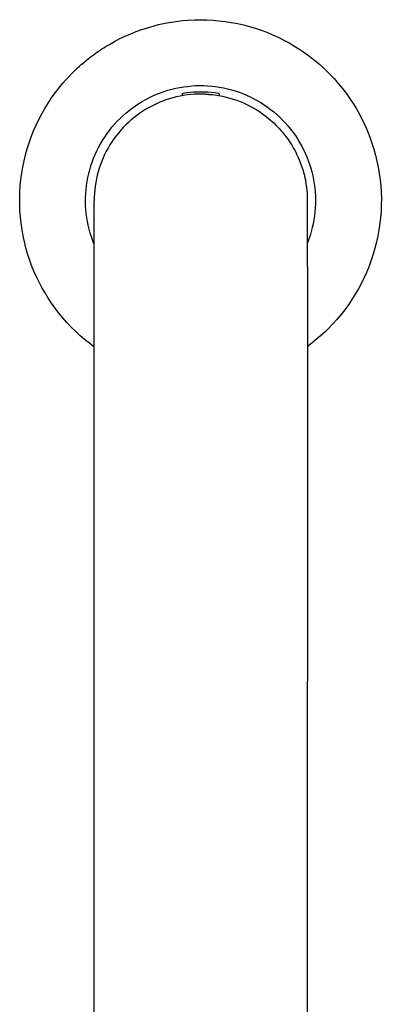
# Model space of a CAD drawing. Units: millimetres. Extents: x -330 to 255, y -399 to 395.
# Drawn here: x 88 to 136, y -270 to -140 of the extents above; entities that cross this region are included whole.
import ezdxf

# ---------------------------------------------------------------- set-up
doc = ezdxf.new("R2010")
doc.units = ezdxf.units.MM
doc.header["$MEASUREMENT"] = 0
doc.layers.add('Default', color=7, linetype='Continuous', true_color=0x000000)
doc.layers.add('Make2D$visible$lines', color=7, linetype='Continuous', true_color=0x000000)

msp = doc.modelspace()

# ---------------------------------------------------------------- linework, layer by layer
at = {"layer": 'Default', "color": 7, "true_color": 0xffffff}
for p, q in [((106.63, -150.04), (107.13, -149.86)), ((107.13, -149.86), (107.63, -149.71)), ((107.63, -149.71), (108.14, -149.57)), ((108.14, -149.57), (108.65, -149.44)), ((108.65, -149.44), (109.17, -149.34)), ((109.17, -149.34), (109.69, -149.25)), ((109.69, -149.25), (110.21, -149.19)), ((110.21, -149.19), (110.74, -149.14)), ((110.74, -149.14), (111.26, -149.1)), ((111.26, -149.1), (111.79, -149.09)), ((111.79, -149.09), (112.32, -149.1)), ((112.32, -149.1), (112.84, -149.12)), ((112.84, -149.12), (113.37, -149.16)), ((113.37, -149.16), (113.89, -149.22)), ((113.89, -149.22), (114.41, -149.3)), ((114.41, -149.3), (114.93, -149.4)), ((114.93, -149.4), (115.45, -149.51)), ((115.45, -149.51), (115.96, -149.65)), ((115.96, -149.65), (116.46, -149.8)), ((116.46, -149.8), (116.96, -149.96)), ((103.81, -151.44), (104.26, -151.17)), ((104.26, -151.17), (104.72, -150.91)), ((104.72, -150.91), (105.18, -150.67)), ((105.18, -150.67), (105.66, -150.44)), ((105.66, -150.44), (106.14, -150.23)), ((106.14, -150.23), (106.63, -150.04)), ((116.96, -149.96), (117.45, -150.15)), ((117.45, -150.15), (117.94, -150.35)), ((117.94, -150.35), (118.42, -150.57)), ((118.42, -150.57), (118.89, -150.81)), ((118.89, -150.81), (119.35, -151.06)), ((119.35, -151.06), (119.81, -151.33)), ((102.11, -152.69), (102.52, -152.36)), ((102.52, -152.36), (102.94, -152.04)), ((102.94, -152.04), (103.37, -151.73)), ((103.37, -151.73), (103.81, -151.44)), ((119.81, -151.33), (120.25, -151.61)), ((120.25, -151.61), (120.69, -151.91)), ((120.69, -151.91), (121.11, -152.23)), ((121.11, -152.23), (121.52, -152.55)), ((100.61, -154.17), (100.96, -153.78)), ((100.96, -153.78), (101.33, -153.4)), ((101.33, -153.4), (101.72, -153.04)), ((101.72, -153.04), (102.11, -152.69)), ((121.52, -152.55), (121.92, -152.9)), ((121.92, -152.9), (122.31, -153.25)), ((122.31, -153.25), (122.68, -153.62)), ((122.68, -153.62), (123.05, -154.01)), ((99.62, -155.4), (99.94, -154.98)), ((99.94, -154.98), (100.26, -154.57)), ((100.26, -154.57), (100.61, -154.17)), ((123.05, -154.01), (123.4, -154.4)), ((123.4, -154.4), (123.73, -154.81)), ((123.73, -154.81), (124.05, -155.23)), ((98.77, -156.73), (99.04, -156.28)), ((99.04, -156.28), (99.32, -155.84)), ((99.32, -155.84), (99.62, -155.4)), ((124.05, -155.23), (124.36, -155.66)), ((124.36, -155.66), (124.65, -156.1)), ((124.65, -156.1), (124.92, -156.55)), ((98.06, -158.15), (98.28, -157.67)), ((98.28, -157.67), (98.52, -157.2)), ((98.52, -157.2), (98.77, -156.73)), ((124.92, -156.55), (125.18, -157)), ((125.18, -157), (125.42, -157.47)), ((125.42, -157.47), (125.65, -157.95)), ((97.67, -159.13), (97.86, -158.63)), ((97.86, -158.63), (98.06, -158.15)), ((125.65, -157.95), (125.86, -158.43)), ((125.86, -158.43), (126.05, -158.92)), ((126.05, -158.92), (126.23, -159.42)), ((97.22, -160.64), (97.36, -160.13)), ((97.36, -160.13), (97.51, -159.63)), ((97.51, -159.63), (97.67, -159.13)), ((126.23, -159.42), (126.38, -159.92)), ((126.38, -159.92), (126.52, -160.43)), ((97.01, -161.67), (97.11, -161.16)), ((97.11, -161.16), (97.22, -160.64)), ((126.52, -160.43), (126.65, -160.94)), ((126.65, -160.94), (126.75, -161.46)), ((126.75, -161.46), (126.84, -161.98)), ((96.83, -163.24), (96.87, -162.72)), ((96.87, -162.72), (96.93, -162.2)), ((96.93, -162.2), (97.01, -161.67)), ((126.84, -161.98), (126.9, -162.5)), ((126.9, -162.5), (126.95, -163.03)), ((96.8, -164.3), (96.81, -163.77)), ((96.81, -163.77), (96.83, -163.24)), ((126.95, -163.03), (126.99, -163.55)), ((126.99, -163.55), (127, -164.08)), ((127, -164.08), (126.99, -164.61)), ((96.81, -164.82), (96.8, -164.3)), ((96.84, -165.35), (96.81, -164.82)), ((96.89, -165.87), (96.84, -165.35)), ((126.97, -165.13), (126.93, -165.66)), ((126.99, -164.61), (126.97, -165.13)), ((96.96, -166.4), (96.89, -165.87)), ((97.05, -166.92), (96.96, -166.4)), ((126.79, -166.7), (126.69, -167.22)), ((126.87, -166.18), (126.79, -166.7)), ((126.93, -165.66), (126.87, -166.18)), ((97.15, -167.43), (97.05, -166.92)), ((97.27, -167.95), (97.15, -167.43)), ((97.41, -168.45), (97.27, -167.95)), ((126.58, -167.74), (126.45, -168.25)), ((126.69, -167.22), (126.58, -167.74)), ((97.57, -168.96), (97.41, -168.45)), ((97.75, -169.45), (97.57, -168.96)), ((126.13, -169.25), (125.94, -169.74)), ((126.29, -168.75), (126.13, -169.25)), ((126.45, -168.25), (126.29, -168.75)), ((97.94, -169.95), (97.75, -169.45))]:
    msp.add_line(p, q, dxfattribs=at)
at = {"layer": 'Make2D$visible$lines', "color": 7, "true_color": 0xffffff}
for p, q in [((107.05, -140.94), (107.75, -140.81)), ((107.75, -140.81), (108.35, -140.71)), ((108.35, -140.71), (108.96, -140.62)), ((108.96, -140.62), (109.57, -140.56)), ((109.57, -140.56), (110.18, -140.5)), ((110.18, -140.5), (111.1, -140.45)), ((111.1, -140.45), (111.91, -140.44)), ((111.91, -140.44), (112.72, -140.46)), ((112.72, -140.46), (113.53, -140.5)), ((113.53, -140.5), (114.34, -140.57)), ((114.34, -140.57), (115.15, -140.66)), ((115.15, -140.66), (115.95, -140.79)), ((115.95, -140.79), (116.74, -140.94)), ((102.73, -142.28), (103.46, -141.99)), ((103.46, -141.99), (104.19, -141.73)), ((104.19, -141.73), (104.93, -141.49)), ((104.93, -141.49), (105.69, -141.27)), ((105.69, -141.27), (106.37, -141.09)), ((106.37, -141.09), (107.05, -140.94)), ((116.74, -140.94), (117.53, -141.12)), ((117.53, -141.12), (118.32, -141.33)), ((118.32, -141.33), (119.1, -141.56)), ((119.1, -141.56), (119.86, -141.82)), ((119.86, -141.82), (120.62, -142.1)), ((120.62, -142.1), (121.37, -142.41)), ((99.93, -143.68), (100.61, -143.29)), ((100.61, -143.29), (101.31, -142.93)), ((101.31, -142.93), (102.01, -142.6)), ((102.01, -142.6), (102.73, -142.28)), ((121.37, -142.41), (122.11, -142.75)), ((122.11, -142.75), (122.84, -143.11)), ((122.84, -143.11), (123.55, -143.5)), ((98.02, -144.92), (98.26, -144.75)), ((98.26, -144.75), (98.48, -144.6)), ((98.48, -144.6), (98.72, -144.44)), ((98.72, -144.44), (98.95, -144.28)), ((98.95, -144.28), (99.19, -144.13)), ((99.19, -144.13), (99.44, -143.97)), ((99.44, -143.97), (99.68, -143.82)), ((99.68, -143.82), (99.93, -143.68)), ((123.55, -143.5), (124.25, -143.91)), ((124.25, -143.91), (124.94, -144.34)), ((124.94, -144.34), (125.61, -144.8)), ((96.31, -146.27), (96.63, -146)), ((96.63, -146), (96.91, -145.77)), ((96.91, -145.77), (97.13, -145.59)), ((97.13, -145.59), (97.35, -145.42)), ((97.35, -145.42), (97.59, -145.23)), ((97.59, -145.23), (97.79, -145.09)), ((97.79, -145.09), (98.02, -144.92)), ((125.61, -144.8), (126.26, -145.27)), ((126.26, -145.27), (126.9, -145.78)), ((126.9, -145.78), (127.52, -146.3)), ((94.92, -147.59), (95.29, -147.21)), ((95.29, -147.21), (95.48, -147.03)), ((95.48, -147.03), (95.7, -146.82)), ((95.7, -146.82), (96.01, -146.54)), ((96.01, -146.54), (96.28, -146.3)), ((96.28, -146.3), (96.31, -146.27)), ((127.52, -146.3), (128.12, -146.84)), ((128.12, -146.84), (129.44, -148.18)), ((93.84, -148.76), (94.19, -148.36)), ((94.19, -148.36), (94.55, -147.97)), ((94.55, -147.97), (94.92, -147.59)), ((129.44, -148.18), (129.98, -148.8)), ((92.82, -150.05), (93.32, -149.4)), ((93.32, -149.4), (93.84, -148.76)), ((111, -149.93), (111.46, -149.91)), ((111.46, -149.91), (111.93, -149.9)), ((111.93, -149.9), (112.39, -149.91)), ((112.39, -149.91), (112.86, -149.93)), ((129.98, -148.8), (130.51, -149.43)), ((130.51, -149.43), (131.01, -150.09)), ((91.88, -151.41), (92.34, -150.72)), ((92.34, -150.72), (92.82, -150.05)), ((106.9, -151.14), (106.46, -151.32)), ((107.36, -150.97), (106.9, -151.14)), ((107.81, -150.83), (107.36, -150.97)), ((108.28, -150.69), (107.81, -150.83)), ((108.74, -150.57), (108.28, -150.69)), ((109.21, -150.47), (108.74, -150.57)), ((109.68, -150.39), (109.21, -150.47)), ((109.53, -150.17), (109.53, -150.16)), ((109.53, -150.16), (109.54, -150.16)), ((109.53, -150.18), (109.53, -150.17)), ((109.53, -150.17), (109.53, -150.17)), ((109.53, -150.17), (109.53, -150.17)), ((109.53, -150.19), (109.53, -150.18)), ((109.53, -150.18), (109.53, -150.18)), ((109.53, -150.18), (109.53, -150.18)), ((109.53, -150.2), (109.53, -150.19)), ((109.53, -150.19), (109.53, -150.19)), ((109.53, -150.41), (109.53, -150.2)), ((109.53, -150.2), (109.53, -150.2)), ((109.54, -150.15), (109.54, -150.14)), ((109.54, -150.14), (109.54, -150.14)), ((109.54, -150.14), (109.55, -150.14)), ((109.54, -150.16), (109.54, -150.15)), ((109.54, -150.15), (109.54, -150.15)), ((109.54, -150.15), (109.54, -150.15)), ((109.55, -150.13), (109.56, -150.12)), ((109.55, -150.14), (109.55, -150.13)), ((109.55, -150.13), (109.55, -150.13)), ((109.55, -150.13), (109.55, -150.13)), ((109.56, -150.12), (109.56, -150.11)), ((109.56, -150.11), (109.57, -150.11)), ((109.56, -150.12), (109.56, -150.12)), ((109.56, -150.12), (109.56, -150.12)), ((109.57, -150.11), (109.58, -150.1)), ((109.57, -150.11), (109.57, -150.11)), ((109.57, -150.11), (109.57, -150.11)), ((109.58, -150.1), (109.58, -150.1)), ((109.58, -150.1), (109.58, -150.1)), ((109.58, -150.1), (109.59, -150.1)), ((109.59, -150.1), (109.59, -150.09)), ((109.59, -150.09), (109.6, -150.09)), ((109.59, -150.1), (109.59, -150.1)), ((109.6, -150.09), (109.6, -150.09)), ((109.6, -150.09), (109.6, -150.09)), ((109.6, -150.09), (109.61, -150.09)), ((109.61, -150.09), (110.07, -150.02)), ((109.61, -150.09), (109.61, -150.09)), ((110.16, -150.32), (109.68, -150.39)), ((110.07, -150.02), (110.53, -149.97)), ((110.64, -150.26), (110.16, -150.32)), ((110.53, -149.97), (111, -149.93)), ((111.12, -150.23), (110.64, -150.26)), ((111.6, -150.21), (111.12, -150.23)), ((112.08, -150.2), (111.6, -150.21)), ((112.56, -150.22), (112.08, -150.2)), ((113.04, -150.25), (112.56, -150.22)), ((112.57, -150.22), (112.96, -150.24)), ((112.86, -149.93), (113.32, -149.97)), ((112.96, -150.24), (113.35, -150.27)), ((113.52, -150.29), (113.04, -150.25)), ((113.32, -149.97), (113.78, -150.02)), ((113.35, -150.27), (113.75, -150.32)), ((113.75, -150.32), (114.81, -150.5)), ((113.78, -150.02), (114.24, -150.09)), ((114.24, -150.09), (114.25, -150.09)), ((114.25, -150.09), (114.25, -150.09)), ((114.25, -150.09), (114.26, -150.09)), ((114.26, -150.09), (114.26, -150.09)), ((114.26, -150.09), (114.26, -150.1)), ((114.26, -150.1), (114.27, -150.1)), ((114.27, -150.1), (114.27, -150.1)), ((114.27, -150.1), (114.27, -150.1)), ((114.27, -150.1), (114.28, -150.1)), ((114.28, -150.1), (114.28, -150.11)), ((114.28, -150.11), (114.28, -150.11)), ((114.28, -150.11), (114.29, -150.11)), ((114.29, -150.11), (114.29, -150.11)), ((114.29, -150.11), (114.29, -150.12)), ((114.29, -150.12), (114.3, -150.12)), ((114.3, -150.12), (114.3, -150.12)), ((114.3, -150.12), (114.3, -150.13)), ((114.3, -150.13), (114.3, -150.13)), ((114.3, -150.13), (114.31, -150.13)), ((114.31, -150.13), (114.31, -150.13)), ((114.31, -150.13), (114.31, -150.14)), ((114.31, -150.14), (114.31, -150.14)), ((114.31, -150.14), (114.31, -150.15)), ((114.31, -150.15), (114.32, -150.15)), ((114.32, -150.15), (114.32, -150.15)), ((114.32, -150.15), (114.32, -150.16)), ((114.32, -150.16), (114.32, -150.16)), ((114.32, -150.16), (114.32, -150.16)), ((114.32, -150.16), (114.32, -150.17)), ((114.32, -150.17), (114.32, -150.17)), ((114.32, -150.17), (114.33, -150.18)), ((114.33, -150.18), (114.33, -150.18)), ((114.33, -150.18), (114.33, -150.18)), ((114.33, -150.18), (114.33, -150.19)), ((114.33, -150.19), (114.33, -150.19)), ((114.33, -150.19), (114.33, -150.41)), ((114.81, -150.5), (115.28, -150.61)), ((115.28, -150.61), (115.74, -150.73)), ((115.74, -150.73), (116.2, -150.87)), ((116.2, -150.87), (116.65, -151.02)), ((116.65, -151.02), (117.1, -151.19)), ((117.1, -151.19), (117.54, -151.37)), ((131.01, -150.09), (131.49, -150.76)), ((131.49, -150.76), (131.94, -151.44)), ((91.05, -152.82), (91.45, -152.11)), ((91.45, -152.11), (91.88, -151.41)), ((104.34, -152.45), (103.94, -152.72)), ((104.74, -152.19), (104.34, -152.45)), ((105.16, -151.95), (104.74, -152.19)), ((105.59, -151.73), (105.16, -151.95)), ((106.02, -151.52), (105.59, -151.73)), ((106.46, -151.32), (106.02, -151.52)), ((117.54, -151.37), (117.97, -151.57)), ((117.97, -151.57), (118.4, -151.78)), ((118.4, -151.78), (118.82, -152.01)), ((118.82, -152.01), (119.23, -152.25)), ((119.23, -152.25), (119.63, -152.51)), ((131.94, -151.44), (132.37, -152.15)), ((132.37, -152.15), (132.77, -152.86)), ((90.31, -154.3), (90.67, -153.55)), ((90.67, -153.55), (91.05, -152.82)), ((102.8, -153.6), (102.44, -153.92)), ((103.17, -153.29), (102.8, -153.6)), ((103.55, -153), (103.17, -153.29)), ((103.94, -152.72), (103.55, -153)), ((119.63, -152.51), (120.03, -152.78)), ((120.03, -152.78), (120.41, -153.06)), ((120.41, -153.06), (120.79, -153.36)), ((120.79, -153.36), (121.15, -153.66)), ((121.15, -153.66), (121.51, -153.98)), ((132.77, -152.86), (133.15, -153.6)), ((133.15, -153.6), (133.51, -154.34)), ((89.68, -155.82), (89.98, -155.05)), ((89.98, -155.05), (90.31, -154.3)), ((101.43, -154.95), (101.12, -155.32)), ((101.75, -154.6), (101.43, -154.95)), ((102.09, -154.25), (101.75, -154.6)), ((102.44, -153.92), (102.09, -154.25)), ((121.51, -153.98), (121.85, -154.32)), ((121.85, -154.32), (122.18, -154.66)), ((122.18, -154.66), (122.5, -155.01)), ((122.5, -155.01), (122.66, -155.2)), ((133.51, -154.34), (133.84, -155.09)), ((89.4, -156.59), (89.68, -155.82)), ((100.53, -156.08), (100.26, -156.48)), ((100.82, -155.7), (100.53, -156.08)), ((101.12, -155.32), (100.82, -155.7)), ((122.66, -155.2), (122.82, -155.39)), ((122.82, -155.39), (122.97, -155.58)), ((122.97, -155.58), (123.12, -155.78)), ((123.12, -155.78), (123.27, -155.98)), ((123.27, -155.98), (123.41, -156.18)), ((123.41, -156.18), (123.55, -156.38)), ((123.55, -156.38), (123.69, -156.59)), ((133.84, -155.09), (134.14, -155.86)), ((134.14, -155.86), (134.42, -156.64)), ((88.93, -158.17), (89.15, -157.38)), ((89.15, -157.38), (89.4, -156.59)), ((99.76, -157.3), (99.53, -157.72)), ((100, -156.88), (99.76, -157.3)), ((100.26, -156.48), (100, -156.88)), ((123.69, -156.59), (123.84, -156.83)), ((123.84, -156.83), (123.99, -157.08)), ((123.99, -157.08), (124.13, -157.33)), ((124.13, -157.33), (124.27, -157.58)), ((124.27, -157.58), (124.4, -157.83)), ((134.42, -156.64), (134.66, -157.42)), ((134.66, -157.42), (134.89, -158.22)), ((88.73, -158.97), (88.93, -158.17)), ((99.11, -158.59), (98.93, -159.03)), ((99.31, -158.15), (99.11, -158.59)), ((99.53, -157.72), (99.31, -158.15)), ((124.4, -157.83), (124.53, -158.09)), ((124.53, -158.09), (124.65, -158.35)), ((124.65, -158.35), (124.77, -158.61)), ((124.77, -158.61), (124.87, -158.84)), ((124.87, -158.84), (124.96, -159.07)), ((134.89, -158.22), (135.08, -159.02)), ((88.42, -160.59), (88.56, -159.78)), ((88.56, -159.78), (88.73, -158.97)), ((98.6, -159.94), (98.46, -160.4)), ((98.76, -159.48), (98.6, -159.94)), ((98.93, -159.03), (98.76, -159.48)), ((124.96, -159.07), (125.05, -159.3)), ((125.05, -159.3), (125.14, -159.54)), ((125.14, -159.54), (125.22, -159.77)), ((125.22, -159.77), (125.29, -160.01)), ((125.29, -160.01), (125.37, -160.25)), ((125.37, -160.25), (125.44, -160.49)), ((135.08, -159.02), (135.24, -159.82)), ((135.24, -159.82), (135.38, -160.64)), ((88.23, -162.22), (88.31, -161.4)), ((88.31, -161.4), (88.42, -160.59)), ((98.24, -161.33), (98.14, -161.81)), ((98.34, -160.86), (98.24, -161.33)), ((98.46, -160.4), (98.34, -160.86)), ((125.44, -160.49), (125.5, -160.73)), ((125.5, -160.73), (125.56, -160.97)), ((125.56, -160.97), (125.61, -161.21)), ((125.61, -161.21), (125.67, -161.45)), ((125.67, -161.45), (125.71, -161.7)), ((135.38, -160.64), (135.49, -161.45)), ((135.49, -161.45), (135.57, -162.27)), ((88.18, -163.05), (88.23, -162.22)), ((98.01, -162.76), (97.97, -163.24)), ((98.07, -162.28), (98.01, -162.76)), ((98.14, -161.81), (98.07, -162.28)), ((125.71, -161.7), (125.75, -161.94)), ((125.75, -161.94), (125.79, -162.19)), ((125.79, -162.19), (125.83, -162.44)), ((125.83, -162.44), (125.87, -162.87)), ((135.57, -162.27), (135.62, -163.1)), ((88.15, -163.87), (88.18, -163.05)), ((88.15, -164.69), (88.15, -163.87)), ((97.95, -163.72), (97.94, -164.2)), ((97.97, -163.24), (97.95, -163.72)), ((125.87, -162.87), (125.91, -163.3)), ((125.91, -163.3), (125.92, -163.53)), ((125.92, -163.53), (125.93, -163.76)), ((125.93, -163.76), (125.94, -181.94)), ((135.62, -163.1), (135.65, -163.92)), ((135.65, -163.92), (135.64, -164.74)), ((88.19, -165.52), (88.15, -164.69)), ((97.9, -332.29), (97.94, -164.24)), ((135.64, -164.74), (135.61, -165.57)), ((88.25, -166.34), (88.19, -165.52)), ((88.34, -167.16), (88.25, -166.34)), ((135.55, -166.39), (135.46, -167.21)), ((135.61, -165.57), (135.55, -166.39)), ((88.37, -167.45), (88.34, -167.16)), ((88.42, -167.74), (88.37, -167.45)), ((88.46, -168.03), (88.42, -167.74)), ((135.46, -167.21), (135.34, -168.02)), ((88.61, -168.83), (88.46, -168.03)), ((88.78, -169.61), (88.61, -168.83)), ((135.19, -168.83), (135.02, -169.64)), ((135.34, -168.02), (135.19, -168.83)), ((88.97, -170.4), (88.78, -169.61)), ((89.2, -171.17), (88.97, -170.4)), ((134.81, -170.44), (134.58, -171.23)), ((135.02, -169.64), (134.81, -170.44)), ((89.45, -171.93), (89.2, -171.17)), ((134.58, -171.23), (134.33, -172.01)), ((89.72, -172.69), (89.45, -171.93)), ((90.02, -173.44), (89.72, -172.69)), ((134.04, -172.78), (133.73, -173.55)), ((134.33, -172.01), (134.04, -172.78)), ((90.35, -174.18), (90.02, -173.44)), ((90.7, -174.9), (90.35, -174.18)), ((133.39, -174.3), (133.03, -175.04)), ((133.73, -173.55), (133.39, -174.3)), ((91.08, -175.61), (90.7, -174.9)), ((91.48, -176.31), (91.08, -175.61)), ((132.64, -175.76), (132.23, -176.48)), ((133.03, -175.04), (132.64, -175.76)), ((91.9, -177), (91.48, -176.31)), ((92.34, -177.67), (91.9, -177)), ((132.23, -176.48), (131.79, -177.17)), ((92.81, -178.32), (92.34, -177.67)), ((93.3, -178.96), (92.81, -178.32)), ((131.32, -177.86), (130.84, -178.52)), ((131.79, -177.17), (131.32, -177.86)), ((93.81, -179.59), (93.3, -178.96)), ((94.35, -180.19), (93.81, -179.59)), ((130.33, -179.17), (129.8, -179.8)), ((130.84, -178.52), (130.33, -179.17)), ((94.9, -180.78), (94.35, -180.19)), ((95.47, -181.34), (94.9, -180.78)), ((129.25, -180.41), (128.74, -180.94)), ((129.8, -179.8), (129.25, -180.41)), ((96.06, -181.89), (95.47, -181.34)), ((96.67, -182.42), (96.06, -181.89)), ((125.94, -181.94), (125.9, -332.3)), ((127.66, -181.96), (127.1, -182.44)), ((128.21, -181.46), (127.66, -181.96)), ((128.74, -180.94), (128.21, -181.46)), ((97.3, -182.92), (96.67, -182.42)), ((97.94, -183.41), (97.3, -182.92)), ((126.53, -182.9), (125.94, -183.35)), ((127.1, -182.44), (126.53, -182.9))]:
    msp.add_line(p, q, dxfattribs=at)

doc.saveas('drawing.dxf')
